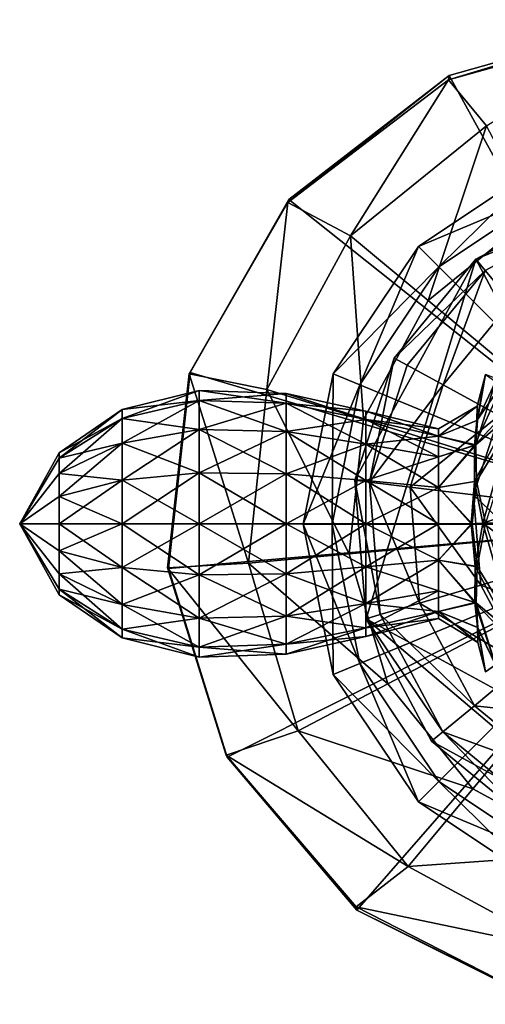
# Model space of a CAD drawing. Units: inches. Extents: x -5.4 to 5.4, y -3.6 to 3.6.
# Drawn here: x 2.5 to 3.5, y 1.1 to 3.3 of the extents above; entities that cross this region are included whole.
import ezdxf

# ---------------------------------------------------------------- set-up
doc = ezdxf.new("R2010")
doc.units = ezdxf.units.IN
doc.layers.get('0').update_dxf_attribs({"true_color": 0xc2ced6})

msp = doc.modelspace()

# ---------------------------------------------------------------- linework, layer by layer
for points in [[(3.397, 3.1361), (3.8294, 3.257), (3.8296, 3.2673), (3.397, 3.1361)], [(3.8296, 3.2673), (3.3981, 3.1452), (3.397, 3.1361), (3.8296, 3.2673)], [(3.8294, 3.257), (3.397, 3.1361), (3.4797, 3.0353), (3.8294, 3.257)], [(3.9348, 2.1696), (3.3981, 3.1452), (3.8296, 3.2673), (3.9348, 2.1696)], [(3.0465, 2.8681), (3.397, 3.1361), (3.3981, 3.1452), (3.0465, 2.8681)], [(3.3981, 3.1452), (3.0483, 2.8747), (3.0465, 2.8681), (3.3981, 3.1452)], [(3.9348, 2.1696), (3.0483, 2.8747), (3.3981, 3.1452), (3.9348, 2.1696)], [(3.397, 3.1361), (3.0465, 2.8681), (3.1831, 2.7952), (3.397, 3.1361)], [(3.1831, 2.7952), (3.4797, 3.0353), (3.397, 3.1361), (3.1831, 2.7952)], [(3.4797, 3.0353), (3.1831, 2.7952), (3.3525, 2.6542), (3.4797, 3.0353)], [(3.3525, 2.6542), (3.5823, 2.8401), (3.4797, 3.0353), (3.3525, 2.6542)], [(3.3314, 2.772), (3.6096, 2.9579), (3.6338, 2.8995), (3.3314, 2.772)], [(3.6096, 2.9579), (3.3314, 2.772), (3.3314, 2.772), (3.6096, 2.9579)], [(3.3314, 2.772), (3.6096, 2.9579), (3.6096, 2.9579), (3.3314, 2.772)], [(3.6096, 2.9579), (3.3314, 2.772), (3.3761, 2.7273), (3.6096, 2.9579)], [(3.3761, 2.7273), (3.6338, 2.8995), (3.6096, 2.9579), (3.3761, 2.7273)], [(3.6338, 2.8995), (3.3761, 2.7273), (3.3314, 2.772), (3.6338, 2.8995)], [(3.9378, 2.1656), (3.3761, 2.7273), (3.6338, 2.8995), (3.9378, 2.1656)], [(3.9378, 2.1656), (3.6338, 2.8995), (3.3761, 2.7273), (3.9378, 2.1656)], [(4.1454, 1.4521), (3.4566, 2.7446), (3.7243, 2.8873), (4.1454, 1.4521)], [(3.7333, 2.8564), (3.7243, 2.8873), (3.4566, 2.7446), (3.7333, 2.8564)], [(2.8312, 2.4937), (3.0465, 2.8681), (3.0483, 2.8747), (2.8312, 2.4937)], [(3.0483, 2.8747), (2.8334, 2.4968), (2.8312, 2.4937), (3.0483, 2.8747)], [(3.0465, 2.8681), (2.8312, 2.4937), (3.0009, 2.4599), (3.0465, 2.8681)], [(3.9348, 2.1696), (2.8334, 2.4968), (3.0483, 2.8747), (3.9348, 2.1696)], [(3.0009, 2.4599), (3.1831, 2.7952), (3.0465, 2.8681), (3.0009, 2.4599)], [(3.9348, 2.1696), (3.5823, 2.8401), (3.3525, 2.6542), (3.9348, 2.1696)], [(3.4566, 2.7446), (3.4771, 2.7199), (3.7333, 2.8564), (3.4566, 2.7446)], [(3.7333, 2.8564), (3.4771, 2.7199), (3.5344, 2.6511), (3.7333, 2.8564)], [(3.1831, 2.7952), (3.0009, 2.4599), (3.2114, 2.3945), (3.1831, 2.7952)], [(3.2114, 2.3945), (3.3525, 2.6542), (3.1831, 2.7952), (3.2114, 2.3945)], [(3.1455, 2.4938), (3.3314, 2.772), (3.3761, 2.7273), (3.1455, 2.4938)], [(3.3314, 2.772), (3.1455, 2.4938), (3.1455, 2.4938), (3.3314, 2.772)], [(3.1455, 2.4938), (3.3314, 2.772), (3.3314, 2.772), (3.1455, 2.4938)], [(3.3314, 2.772), (3.1455, 2.4938), (3.2039, 2.4696), (3.3314, 2.772)], [(3.2039, 2.4696), (3.3761, 2.7273), (3.3314, 2.772), (3.2039, 2.4696)], [(3.2172, 1.9591), (3.1926, 2.2615), (3.4566, 2.7446), (3.2172, 1.9591)], [(3.4566, 2.7446), (3.1926, 2.2615), (3.2785, 2.5282), (3.4566, 2.7446)], [(3.4566, 2.7446), (4.1454, 1.4521), (3.2172, 1.9591), (3.4566, 2.7446)], [(3.4771, 2.7199), (3.4566, 2.7446), (3.2785, 2.5282), (3.4771, 2.7199)], [(3.3761, 2.7273), (3.2039, 2.4696), (3.1455, 2.4938), (3.3761, 2.7273)], [(3.9378, 2.1656), (3.2039, 2.4696), (3.3761, 2.7273), (3.9378, 2.1656)], [(3.9378, 2.1656), (3.3761, 2.7273), (3.2039, 2.4696), (3.9378, 2.1656)], [(3.2785, 2.5282), (3.3067, 2.5128), (3.4771, 2.7199), (3.2785, 2.5282)], [(3.4771, 2.7199), (3.3067, 2.5128), (3.3853, 2.4699), (3.4771, 2.7199)], [(3.3853, 2.4699), (3.5344, 2.6511), (3.4771, 2.7199), (3.3853, 2.4699)], [(3.9348, 2.1696), (3.3525, 2.6542), (3.2114, 2.3945), (3.9348, 2.1696)], [(3.5344, 2.6511), (3.3853, 2.4699), (3.5078, 2.403), (3.5344, 2.6511)], [(3.2785, 2.5282), (3.1926, 2.2615), (3.2245, 2.2575), (3.2785, 2.5282)], [(3.2245, 2.2575), (3.3067, 2.5128), (3.2785, 2.5282), (3.2245, 2.2575)], [(2.7839, 2.07), (2.8312, 2.4937), (2.8334, 2.4968), (2.7839, 2.07)], [(2.8334, 2.4968), (2.7863, 2.0691), (2.7839, 2.07), (2.8334, 2.4968)], [(3.9348, 2.1696), (2.7863, 2.0691), (2.8334, 2.4968), (3.9348, 2.1696)], [(3.3853, 2.4699), (3.3067, 2.5128), (3.2245, 2.2575), (3.3853, 2.4699)], [(2.8312, 2.4937), (2.7839, 2.07), (2.9609, 2.0804), (2.8312, 2.4937)], [(2.9609, 2.0804), (3.0009, 2.4599), (2.8312, 2.4937), (2.9609, 2.0804)], [(3.0802, 2.1656), (3.1455, 2.4938), (3.2039, 2.4696), (3.0802, 2.1656)], [(3.1455, 2.4938), (3.0802, 2.1656), (3.0802, 2.1656), (3.1455, 2.4938)], [(3.0802, 2.1656), (3.1455, 2.4938), (3.1455, 2.4938), (3.0802, 2.1656)], [(3.1455, 2.4938), (3.0802, 2.1656), (3.1434, 2.1656), (3.1455, 2.4938)], [(3.1434, 2.1656), (3.2039, 2.4696), (3.1455, 2.4938), (3.1434, 2.1656)], [(3.4536, 2.3376), (3.55, 2.44), (3.5175, 2.4768), (3.4536, 2.3376)], [(3.4536, 2.3376), (3.5175, 2.4768), (3.4591, 2.3923), (3.4536, 2.3376)], [(3.4603, 2.3928), (3.4993, 2.4768), (3.4565, 2.3385), (3.4603, 2.3928)], [(3.4993, 2.4768), (3.5628, 2.4307), (3.4565, 2.3385), (3.4993, 2.4768)], [(3.4774, 2.4927), (3.4591, 2.3923), (3.5175, 2.4768), (3.4774, 2.4927)], [(3.4591, 2.3923), (3.4774, 2.4927), (3.4592, 2.4233), (3.4591, 2.3923)], [(3.4592, 2.4233), (3.4774, 2.4927), (3.4603, 2.3928), (3.4592, 2.4233)], [(3.4993, 2.4768), (3.4603, 2.3928), (3.4774, 2.4927), (3.4993, 2.4768)], [(2.6847, 2.3967), (2.6847, 2.4157), (2.8527, 2.4578), (2.6847, 2.3967)], [(2.8527, 2.4578), (2.8527, 2.4356), (2.6847, 2.3967), (2.8527, 2.4578)], [(2.8527, 2.4356), (2.8527, 2.4578), (2.6847, 2.4157), (2.8527, 2.4356)], [(2.8527, 2.4356), (2.8527, 2.4578), (3.0425, 2.4512), (2.8527, 2.4356)], [(2.8527, 2.4578), (2.8527, 2.4356), (3.0425, 2.4295), (2.8527, 2.4578)], [(3.0425, 2.4295), (3.0425, 2.4512), (2.8527, 2.4578), (3.0425, 2.4295)], [(3.0009, 2.4599), (2.9609, 2.0804), (3.1805, 2.1005), (3.0009, 2.4599)], [(3.1805, 2.1005), (3.2114, 2.3945), (3.0009, 2.4599), (3.1805, 2.1005)], [(3.2039, 2.4696), (3.1434, 2.1656), (3.0802, 2.1656), (3.2039, 2.4696)], [(3.9378, 2.1656), (3.1434, 2.1656), (3.2039, 2.4696), (3.9378, 2.1656)], [(3.9378, 2.1656), (3.2039, 2.4696), (3.1434, 2.1656), (3.9378, 2.1656)], [(3.2245, 2.2575), (3.3134, 2.2465), (3.3853, 2.4699), (3.2245, 2.2575)], [(3.5078, 2.403), (3.3853, 2.4699), (3.3134, 2.2465), (3.5078, 2.403)], [(2.6847, 2.3427), (2.6847, 2.3967), (2.8527, 2.4356), (2.6847, 2.3427)], [(2.8527, 2.4356), (2.8527, 2.3724), (2.6847, 2.3427), (2.8527, 2.4356)], [(2.8527, 2.3724), (2.8527, 2.4356), (2.6847, 2.3967), (2.8527, 2.3724)], [(2.6847, 2.4157), (2.6847, 2.3967), (2.8527, 2.4356), (2.6847, 2.4157)], [(3.0425, 2.4512), (3.0425, 2.4295), (2.8527, 2.4356), (3.0425, 2.4512)], [(2.8527, 2.3724), (2.8527, 2.4356), (3.0425, 2.4295), (2.8527, 2.3724)], [(2.8527, 2.4356), (2.8527, 2.3724), (3.0425, 2.3678), (2.8527, 2.4356)], [(3.0425, 2.3678), (3.0425, 2.4295), (2.8527, 2.4356), (3.0425, 2.3678)], [(3.0425, 2.4295), (3.0425, 2.4512), (3.2166, 2.4127), (3.0425, 2.4295)], [(3.0425, 2.4512), (3.0425, 2.4295), (3.2166, 2.394), (3.0425, 2.4512)], [(3.2166, 2.394), (3.2166, 2.4127), (3.0425, 2.4512), (3.2166, 2.394)], [(3.454, 2.2591), (3.55, 2.44), (3.4536, 2.3376), (3.454, 2.2591)], [(3.55, 2.44), (3.454, 2.2591), (3.4716, 2.1678), (3.55, 2.44)], [(3.4582, 2.2598), (3.4565, 2.3385), (3.5628, 2.4307), (3.4582, 2.2598)], [(3.5628, 2.4307), (3.4774, 2.1678), (3.4582, 2.2598), (3.5628, 2.4307)], [(3.4716, 2.1678), (4.2994, 2.44), (3.55, 2.44), (3.4716, 2.1678)], [(4.3878, 2.1678), (4.2994, 2.44), (3.4716, 2.1678), (4.3878, 2.1678)], [(2.5479, 2.3095), (2.5479, 2.3213), (2.6847, 2.4157), (2.5479, 2.3095)], [(2.6847, 2.4157), (2.6847, 2.3967), (2.5479, 2.3095), (2.6847, 2.4157)], [(2.6847, 2.3967), (2.6847, 2.4157), (2.5479, 2.3213), (2.6847, 2.3967)], [(3.0425, 2.4295), (3.0425, 2.3678), (2.8527, 2.3724), (3.0425, 2.4295)], [(3.2166, 2.4127), (3.2166, 2.394), (3.0425, 2.4295), (3.2166, 2.4127)], [(3.0425, 2.3678), (3.0425, 2.4295), (3.2166, 2.394), (3.0425, 2.3678)], [(3.0425, 2.4295), (3.0425, 2.3678), (3.2166, 2.3406), (3.0425, 2.4295)], [(3.2166, 2.3406), (3.2166, 2.394), (3.0425, 2.4295), (3.2166, 2.3406)], [(3.2166, 2.394), (3.2166, 2.4127), (3.3751, 2.3735), (3.2166, 2.394)], [(3.2166, 2.4127), (3.2166, 2.394), (3.3751, 2.3578), (3.2166, 2.4127)], [(3.3751, 2.3578), (3.3751, 2.3735), (3.2166, 2.4127), (3.3751, 2.3578)], [(3.3751, 2.3735), (3.4592, 2.4233), (3.3751, 2.3578), (3.3751, 2.3735)], [(3.4592, 2.4233), (3.4603, 2.3928), (3.3751, 2.3578), (3.4592, 2.4233)], [(3.3751, 2.3578), (3.4591, 2.3923), (3.4592, 2.4233), (3.3751, 2.3578)], [(3.3751, 2.3578), (3.4592, 2.4233), (3.3751, 2.3735), (3.3751, 2.3578)], [(2.5479, 2.2759), (2.5479, 2.3095), (2.6847, 2.3967), (2.5479, 2.2759)], [(2.6847, 2.3967), (2.6847, 2.3427), (2.5479, 2.2759), (2.6847, 2.3967)], [(2.6847, 2.3427), (2.6847, 2.3967), (2.5479, 2.3095), (2.6847, 2.3427)], [(2.5479, 2.3213), (2.5479, 2.3095), (2.6847, 2.3967), (2.5479, 2.3213)], [(2.6847, 2.3967), (2.6847, 2.3427), (2.8527, 2.3724), (2.6847, 2.3967)], [(3.2166, 2.394), (3.2166, 2.3406), (3.0425, 2.3678), (3.2166, 2.394)], [(3.9348, 2.1696), (3.2114, 2.3945), (3.1805, 2.1005), (3.9348, 2.1696)], [(3.3751, 2.3735), (3.3751, 2.3578), (3.2166, 2.394), (3.3751, 2.3735)], [(3.2166, 2.3406), (3.2166, 2.394), (3.3751, 2.3578), (3.2166, 2.3406)], [(3.2166, 2.394), (3.2166, 2.3406), (3.3751, 2.3129), (3.2166, 2.394)], [(3.3751, 2.3129), (3.3751, 2.3578), (3.2166, 2.394), (3.3751, 2.3129)], [(3.3134, 2.2465), (3.4519, 2.2294), (3.5078, 2.403), (3.3134, 2.2465)], [(3.3751, 2.3578), (3.4603, 2.3928), (3.4565, 2.3385), (3.3751, 2.3578)], [(3.4536, 2.3376), (3.4591, 2.3923), (3.3751, 2.3578), (3.4536, 2.3376)], [(3.5078, 2.403), (3.4519, 2.2294), (3.6013, 2.2109), (3.5078, 2.403)], [(2.6847, 2.2618), (2.6847, 2.3427), (2.8527, 2.3724), (2.6847, 2.2618)], [(2.8527, 2.3724), (2.8527, 2.2779), (2.6847, 2.2618), (2.8527, 2.3724)], [(2.8527, 2.2779), (2.8527, 2.3724), (2.6847, 2.3427), (2.8527, 2.2779)], [(2.8527, 2.2779), (2.8527, 2.3724), (3.0425, 2.3678), (2.8527, 2.2779)], [(2.8527, 2.3724), (2.8527, 2.2779), (3.0425, 2.2754), (2.8527, 2.3724)], [(3.0425, 2.2754), (3.0425, 2.3678), (2.8527, 2.3724), (3.0425, 2.2754)], [(3.0425, 2.3678), (3.0425, 2.2754), (2.8527, 2.2779), (3.0425, 2.3678)], [(3.0425, 2.2754), (3.0425, 2.3678), (3.2166, 2.3406), (3.0425, 2.2754)], [(3.0425, 2.3678), (3.0425, 2.2754), (3.2166, 2.2607), (3.0425, 2.3678)], [(3.2166, 2.2607), (3.2166, 2.3406), (3.0425, 2.3678), (3.2166, 2.2607)], [(3.3751, 2.3578), (3.3751, 2.3129), (3.2166, 2.3406), (3.3751, 2.3578)], [(3.3751, 2.3578), (3.4565, 2.3385), (3.3751, 2.3129), (3.3751, 2.3578)], [(3.3751, 2.3129), (3.4536, 2.3376), (3.3751, 2.3578), (3.3751, 2.3129)], [(2.5479, 2.2257), (2.5479, 2.2759), (2.6847, 2.3427), (2.5479, 2.2257)], [(2.6847, 2.3427), (2.6847, 2.2618), (2.5479, 2.2257), (2.6847, 2.3427)], [(2.6847, 2.2618), (2.6847, 2.3427), (2.5479, 2.2759), (2.6847, 2.2618)], [(2.5479, 2.3095), (2.5479, 2.2759), (2.6847, 2.3427), (2.5479, 2.3095)], [(2.6847, 2.3427), (2.6847, 2.2618), (2.8527, 2.2779), (2.6847, 2.3427)], [(3.2166, 2.3406), (3.2166, 2.2607), (3.0425, 2.2754), (3.2166, 2.3406)], [(3.2166, 2.2607), (3.2166, 2.3406), (3.3751, 2.3129), (3.2166, 2.2607)], [(3.2166, 2.3406), (3.2166, 2.2607), (3.3751, 2.2457), (3.2166, 2.3406)], [(3.3751, 2.2457), (3.3751, 2.3129), (3.2166, 2.3406), (3.3751, 2.2457)], [(3.3751, 2.3129), (3.4565, 2.3385), (3.3751, 2.2457), (3.3751, 2.3129)], [(3.4565, 2.3385), (3.4582, 2.2598), (3.3751, 2.2457), (3.4565, 2.3385)], [(3.3751, 2.2457), (3.454, 2.2591), (3.4536, 2.3376), (3.3751, 2.2457)], [(3.3751, 2.2457), (3.4536, 2.3376), (3.3751, 2.3129), (3.3751, 2.2457)], [(2.4615, 2.1664), (2.5479, 2.3213), (2.5479, 2.3095), (2.4615, 2.1664)], [(2.4615, 2.1664), (2.5479, 2.3095), (2.5479, 2.3213), (2.4615, 2.1664)], [(2.4615, 2.1664), (2.5479, 2.3095), (2.5479, 2.2759), (2.4615, 2.1664)], [(2.4615, 2.1664), (2.5479, 2.2759), (2.5479, 2.3095), (2.4615, 2.1664)], [(3.3751, 2.3129), (3.3751, 2.2457), (3.2166, 2.2607), (3.3751, 2.3129)], [(2.4615, 2.1664), (2.5479, 2.2759), (2.5479, 2.2257), (2.4615, 2.1664)], [(2.4615, 2.1664), (2.5479, 2.2257), (2.5479, 2.2759), (2.4615, 2.1664)], [(2.5479, 2.2759), (2.5479, 2.2257), (2.6847, 2.2618), (2.5479, 2.2759)], [(2.5479, 2.1664), (2.5479, 2.2257), (2.6847, 2.2618), (2.5479, 2.1664)], [(2.6847, 2.2618), (2.6847, 2.1664), (2.5479, 2.1664), (2.6847, 2.2618)], [(2.6847, 2.1664), (2.6847, 2.2618), (2.5479, 2.2257), (2.6847, 2.1664)], [(2.6847, 2.1664), (2.6847, 2.2618), (2.8527, 2.2779), (2.6847, 2.1664)], [(2.8527, 2.2779), (2.8527, 2.1664), (2.6847, 2.1664), (2.8527, 2.2779)], [(2.8527, 2.1664), (2.8527, 2.2779), (2.6847, 2.2618), (2.8527, 2.1664)], [(2.6847, 2.2618), (2.6847, 2.1664), (2.8527, 2.1664), (2.6847, 2.2618)], [(2.8527, 2.1664), (2.8527, 2.2779), (3.0425, 2.2754), (2.8527, 2.1664)], [(2.8527, 2.2779), (2.8527, 2.1664), (3.0425, 2.1664), (2.8527, 2.2779)], [(3.0425, 2.1664), (3.0425, 2.2754), (2.8527, 2.2779), (3.0425, 2.1664)], [(3.0425, 2.2754), (3.0425, 2.1664), (2.8527, 2.1664), (3.0425, 2.2754)], [(3.0425, 2.1664), (3.0425, 2.2754), (3.2166, 2.2607), (3.0425, 2.1664)], [(3.0425, 2.2754), (3.0425, 2.1664), (3.2166, 2.1664), (3.0425, 2.2754)], [(3.2166, 2.1664), (3.2166, 2.2607), (3.0425, 2.2754), (3.2166, 2.1664)], [(3.2166, 2.2607), (3.2166, 2.1664), (3.0425, 2.1664), (3.2166, 2.2607)], [(3.2481, 1.9682), (3.2245, 2.2575), (3.1926, 2.2615), (3.2481, 1.9682)], [(3.1926, 2.2615), (3.2172, 1.9591), (3.2481, 1.9682), (3.1926, 2.2615)], [(3.2166, 2.1664), (3.2166, 2.2607), (3.3751, 2.2457), (3.2166, 2.1664)], [(3.2166, 2.2607), (3.2166, 2.1664), (3.3751, 2.1664), (3.2166, 2.2607)], [(3.3751, 2.1664), (3.3751, 2.2457), (3.2166, 2.2607), (3.3751, 2.1664)], [(3.3751, 2.2457), (3.4582, 2.2598), (3.4483, 2.1664), (3.3751, 2.2457)], [(3.4463, 2.1664), (3.454, 2.2591), (3.3751, 2.2457), (3.4463, 2.1664)], [(3.454, 2.2591), (3.4463, 2.1664), (3.4716, 2.1678), (3.454, 2.2591)], [(3.4582, 2.2598), (3.4774, 2.1678), (3.4483, 2.1664), (3.4582, 2.2598)], [(3.3751, 2.2457), (3.3751, 2.1664), (3.2166, 2.1664), (3.3751, 2.2457)], [(3.2245, 2.2575), (3.2481, 1.9682), (3.334, 1.9934), (3.2245, 2.2575)], [(3.334, 1.9934), (3.3134, 2.2465), (3.2245, 2.2575), (3.334, 1.9934)], [(3.3134, 2.2465), (3.334, 1.9934), (3.4679, 2.0327), (3.3134, 2.2465)], [(3.4679, 2.0327), (3.4519, 2.2294), (3.3134, 2.2465), (3.4679, 2.0327)], [(3.3751, 2.2457), (3.4483, 2.1664), (3.3751, 2.1664), (3.3751, 2.2457)], [(3.3751, 2.1664), (3.4463, 2.1664), (3.3751, 2.2457), (3.3751, 2.1664)], [(2.4615, 2.1664), (2.5479, 2.2257), (2.5479, 2.1664), (2.4615, 2.1664)], [(2.4615, 2.1664), (2.5479, 2.1664), (2.5479, 2.2257), (2.4615, 2.1664)], [(2.5479, 2.2257), (2.5479, 2.1664), (2.6847, 2.1664), (2.5479, 2.2257)], [(3.6123, 2.0751), (3.6013, 2.2109), (3.4519, 2.2294), (3.6123, 2.0751)], [(3.4519, 2.2294), (3.4679, 2.0327), (3.6123, 2.0751), (3.4519, 2.2294)], [(2.4615, 2.1664), (2.5479, 2.1664), (2.5479, 2.1072), (2.4615, 2.1664)], [(2.4615, 2.1664), (2.5479, 2.1072), (2.5479, 2.0569), (2.4615, 2.1664)], [(2.4615, 2.1664), (2.5479, 2.0569), (2.5479, 2.0233), (2.4615, 2.1664)], [(2.4615, 2.1664), (2.5479, 2.0233), (2.5479, 2.0116), (2.4615, 2.1664)], [(2.4615, 2.1664), (2.5479, 2.0116), (2.5479, 2.0233), (2.4615, 2.1664)], [(2.4615, 2.1664), (2.5479, 2.0233), (2.5479, 2.0569), (2.4615, 2.1664)], [(2.4615, 2.1664), (2.5479, 2.0569), (2.5479, 2.1072), (2.4615, 2.1664)], [(2.4615, 2.1664), (2.5479, 2.1072), (2.5479, 2.1664), (2.4615, 2.1664)], [(2.5479, 2.1072), (2.5479, 2.1664), (2.6847, 2.1664), (2.5479, 2.1072)], [(2.6847, 2.1664), (2.6847, 2.071), (2.5479, 2.1072), (2.6847, 2.1664)], [(2.5479, 2.1664), (2.5479, 2.1072), (2.6847, 2.071), (2.5479, 2.1664)], [(2.6847, 2.071), (2.6847, 2.1664), (2.5479, 2.1664), (2.6847, 2.071)], [(2.6847, 2.071), (2.6847, 2.1664), (2.8527, 2.1664), (2.6847, 2.071)], [(2.8527, 2.1664), (2.8527, 2.0549), (2.6847, 2.071), (2.8527, 2.1664)], [(2.6847, 2.1664), (2.6847, 2.071), (2.8527, 2.0549), (2.6847, 2.1664)], [(2.8527, 2.0549), (2.8527, 2.1664), (2.6847, 2.1664), (2.8527, 2.0549)], [(3.9348, 2.1696), (2.914, 1.6567), (2.7863, 2.0691), (3.9348, 2.1696)], [(2.8527, 2.0549), (2.8527, 2.1664), (3.0425, 2.1664), (2.8527, 2.0549)], [(3.0425, 2.1664), (3.0425, 2.0574), (2.8527, 2.0549), (3.0425, 2.1664)], [(2.8527, 2.1664), (2.8527, 2.0549), (3.0425, 2.0574), (2.8527, 2.1664)], [(3.0425, 2.0574), (3.0425, 2.1664), (2.8527, 2.1664), (3.0425, 2.0574)], [(3.9348, 2.1696), (3.1971, 1.3224), (2.914, 1.6567), (3.9348, 2.1696)], [(3.0425, 2.0574), (3.0425, 2.1664), (3.2166, 2.1664), (3.0425, 2.0574)], [(3.2166, 2.1664), (3.2166, 2.0722), (3.0425, 2.0574), (3.2166, 2.1664)], [(3.0425, 2.1664), (3.0425, 2.0574), (3.2166, 2.0722), (3.0425, 2.1664)], [(3.2166, 2.0722), (3.2166, 2.1664), (3.0425, 2.1664), (3.2166, 2.0722)], [(3.1455, 1.8374), (3.0802, 2.1656), (3.1434, 2.1656), (3.1455, 1.8374)], [(3.0802, 2.1656), (3.1455, 1.8374), (3.1455, 1.8374), (3.0802, 2.1656)], [(3.1455, 1.8374), (3.0802, 2.1656), (3.0802, 2.1656), (3.1455, 1.8374)], [(3.0802, 2.1656), (3.1455, 1.8374), (3.2039, 1.8616), (3.0802, 2.1656)], [(3.2039, 1.8616), (3.1434, 2.1656), (3.0802, 2.1656), (3.2039, 1.8616)], [(3.1434, 2.1656), (3.2039, 1.8616), (3.1455, 1.8374), (3.1434, 2.1656)], [(3.9378, 2.1656), (3.2039, 1.8616), (3.1434, 2.1656), (3.9378, 2.1656)], [(3.9378, 2.1656), (3.1434, 2.1656), (3.2039, 1.8616), (3.9378, 2.1656)], [(3.9348, 2.1696), (3.1805, 2.1005), (3.2643, 1.8171), (3.9348, 2.1696)], [(3.9348, 2.1696), (3.6077, 1.1171), (3.1971, 1.3224), (3.9348, 2.1696)], [(3.9378, 2.1656), (3.3761, 1.6039), (3.2039, 1.8616), (3.9378, 2.1656)], [(3.9378, 2.1656), (3.2039, 1.8616), (3.3761, 1.6039), (3.9378, 2.1656)], [(3.2166, 2.0722), (3.2166, 2.1664), (3.3751, 2.1664), (3.2166, 2.0722)], [(3.3751, 2.1664), (3.3751, 2.0872), (3.2166, 2.0722), (3.3751, 2.1664)], [(3.2166, 2.1664), (3.2166, 2.0722), (3.3751, 2.0872), (3.2166, 2.1664)], [(3.3751, 2.0872), (3.3751, 2.1664), (3.2166, 2.1664), (3.3751, 2.0872)], [(3.9348, 2.1696), (3.2643, 1.8171), (3.4503, 1.5874), (3.9348, 2.1696)], [(3.3751, 2.1664), (3.4483, 2.1664), (3.3751, 2.0872), (3.3751, 2.1664)], [(3.4483, 2.1664), (3.4594, 2.0728), (3.3751, 2.0872), (3.4483, 2.1664)], [(3.4552, 2.0735), (3.4463, 2.1664), (3.3751, 2.0872), (3.4552, 2.0735)], [(3.4463, 2.1664), (3.3751, 2.1664), (3.3751, 2.0872), (3.4463, 2.1664)], [(3.9378, 2.1656), (3.6338, 1.4318), (3.3761, 1.6039), (3.9378, 2.1656)], [(3.9378, 2.1656), (3.3761, 1.6039), (3.6338, 1.4318), (3.9378, 2.1656)], [(3.4552, 2.0735), (3.4716, 2.1678), (3.4463, 2.1664), (3.4552, 2.0735)], [(3.4594, 2.0728), (3.4483, 2.1664), (3.4774, 2.1678), (3.4594, 2.0728)], [(3.9348, 2.1696), (3.4503, 1.5874), (3.71, 1.4462), (3.9348, 2.1696)], [(3.4716, 2.1678), (3.4552, 2.0735), (3.55, 1.8955), (3.4716, 2.1678)], [(3.4774, 2.1678), (3.5628, 1.9049), (3.4594, 2.0728), (3.4774, 2.1678)], [(4.0678, 1.7273), (4.3878, 2.1678), (3.4716, 2.1678), (4.0678, 1.7273)], [(3.4716, 2.1678), (3.55, 1.8955), (4.0678, 1.7273), (3.4716, 2.1678)], [(2.5479, 2.0569), (2.5479, 2.1072), (2.6847, 2.071), (2.5479, 2.0569)], [(2.5479, 2.1072), (2.5479, 2.0569), (2.6847, 1.9902), (2.5479, 2.1072)], [(2.6847, 1.9902), (2.6847, 2.071), (2.5479, 2.1072), (2.6847, 1.9902)], [(3.2643, 1.8171), (3.1805, 2.1005), (2.9609, 2.0804), (3.2643, 1.8171)], [(3.2166, 1.9923), (3.2166, 2.0722), (3.3751, 2.0872), (3.2166, 1.9923)], [(3.3751, 2.0872), (3.3751, 2.02), (3.2166, 1.9923), (3.3751, 2.0872)], [(3.3751, 2.02), (3.3751, 2.0872), (3.2166, 2.0722), (3.3751, 2.02)], [(3.4594, 2.0728), (3.4577, 1.994), (3.3751, 2.0872), (3.4594, 2.0728)], [(3.4577, 1.994), (3.3751, 2.02), (3.3751, 2.0872), (3.4577, 1.994)], [(3.3751, 2.02), (3.4547, 1.9949), (3.3751, 2.0872), (3.3751, 2.02)], [(3.4547, 1.9949), (3.4552, 2.0735), (3.3751, 2.0872), (3.4547, 1.9949)], [(2.6847, 2.071), (2.6847, 1.9902), (2.5479, 2.0569), (2.6847, 2.071)], [(2.6847, 1.9902), (2.6847, 2.071), (2.8527, 2.0549), (2.6847, 1.9902)], [(2.6847, 2.071), (2.6847, 1.9902), (2.8527, 1.9604), (2.6847, 2.071)], [(2.8527, 1.9604), (2.8527, 2.0549), (2.6847, 2.071), (2.8527, 1.9604)], [(3.0692, 1.7145), (2.9609, 2.0804), (2.7839, 2.07), (3.0692, 1.7145)], [(2.7839, 2.07), (2.9119, 1.6615), (3.0692, 1.7145), (2.7839, 2.07)], [(2.9119, 1.6615), (2.7839, 2.07), (2.7863, 2.0691), (2.9119, 1.6615)], [(2.7863, 2.0691), (2.914, 1.6567), (2.9119, 1.6615), (2.7863, 2.0691)], [(2.9609, 2.0804), (3.0692, 1.7145), (3.2643, 1.8171), (2.9609, 2.0804)], [(3.0425, 1.965), (3.0425, 2.0574), (3.2166, 2.0722), (3.0425, 1.965)], [(3.2166, 2.0722), (3.2166, 1.9923), (3.0425, 1.965), (3.2166, 2.0722)], [(3.2166, 1.9923), (3.2166, 2.0722), (3.0425, 2.0574), (3.2166, 1.9923)], [(3.2166, 2.0722), (3.2166, 1.9923), (3.3751, 2.02), (3.2166, 2.0722)], [(3.4547, 1.9949), (3.55, 1.8955), (3.4552, 2.0735), (3.4547, 1.9949)], [(3.5628, 1.9049), (3.4577, 1.994), (3.4594, 2.0728), (3.5628, 1.9049)], [(3.6764, 1.9548), (3.6123, 2.0751), (3.4679, 2.0327), (3.6764, 1.9548)], [(2.5479, 2.0233), (2.5479, 2.0569), (2.6847, 1.9902), (2.5479, 2.0233)], [(2.5479, 2.0569), (2.5479, 2.0233), (2.6847, 1.9362), (2.5479, 2.0569)], [(2.6847, 1.9362), (2.6847, 1.9902), (2.5479, 2.0569), (2.6847, 1.9362)], [(2.8527, 2.0549), (2.8527, 1.9604), (2.6847, 1.9902), (2.8527, 2.0549)], [(2.8527, 1.9604), (2.8527, 2.0549), (3.0425, 2.0574), (2.8527, 1.9604)], [(3.0425, 2.0574), (3.0425, 1.965), (2.8527, 1.9604), (3.0425, 2.0574)], [(3.0425, 1.965), (3.0425, 2.0574), (2.8527, 2.0549), (3.0425, 1.965)], [(2.8527, 2.0549), (2.8527, 1.9604), (3.0425, 1.965), (2.8527, 2.0549)], [(3.0425, 2.0574), (3.0425, 1.965), (3.2166, 1.9923), (3.0425, 2.0574)], [(2.6847, 1.9902), (2.6847, 1.9362), (2.5479, 2.0233), (2.6847, 1.9902)], [(2.5479, 2.0116), (2.5479, 2.0233), (2.6847, 1.9362), (2.5479, 2.0116)], [(2.5479, 2.0233), (2.5479, 2.0116), (2.6847, 1.9172), (2.5479, 2.0233)], [(2.6847, 1.9172), (2.6847, 1.9362), (2.5479, 2.0233), (2.6847, 1.9172)], [(3.5607, 1.8585), (3.4679, 2.0327), (3.334, 1.9934), (3.5607, 1.8585)], [(3.4679, 2.0327), (3.5607, 1.8585), (3.6764, 1.9548), (3.4679, 2.0327)], [(2.6847, 1.9362), (2.6847, 1.9172), (2.5479, 2.0116), (2.6847, 1.9362)], [(3.2166, 1.9389), (3.2166, 1.9923), (3.3751, 2.02), (3.2166, 1.9389)], [(3.3751, 2.02), (3.3751, 1.9751), (3.2166, 1.9389), (3.3751, 2.02)], [(3.3751, 1.9751), (3.3751, 2.02), (3.2166, 1.9923), (3.3751, 1.9751)], [(3.3751, 2.02), (3.4577, 1.994), (3.3751, 1.9751), (3.3751, 2.02)], [(3.4547, 1.9949), (3.3751, 2.02), (3.3751, 1.9751), (3.4547, 1.9949)], [(2.6847, 1.9362), (2.6847, 1.9902), (2.8527, 1.9604), (2.6847, 1.9362)], [(2.6847, 1.9902), (2.6847, 1.9362), (2.8527, 1.8973), (2.6847, 1.9902)], [(2.8527, 1.8973), (2.8527, 1.9604), (2.6847, 1.9902), (2.8527, 1.8973)], [(3.0425, 1.9033), (3.0425, 1.965), (3.2166, 1.9923), (3.0425, 1.9033)], [(3.2166, 1.9923), (3.2166, 1.9389), (3.0425, 1.9033), (3.2166, 1.9923)], [(3.2166, 1.9389), (3.2166, 1.9923), (3.0425, 1.965), (3.2166, 1.9389)], [(3.2166, 1.9923), (3.2166, 1.9389), (3.3751, 1.9751), (3.2166, 1.9923)], [(3.4534, 1.7692), (3.334, 1.9934), (3.2481, 1.9682), (3.4534, 1.7692)], [(3.334, 1.9934), (3.4534, 1.7692), (3.5607, 1.8585), (3.334, 1.9934)], [(3.4602, 1.9401), (3.4547, 1.9949), (3.3751, 1.9751), (3.4602, 1.9401)], [(3.4577, 1.994), (3.4613, 1.9397), (3.3751, 1.9751), (3.4577, 1.994)], [(3.55, 1.8955), (3.4547, 1.9949), (3.4993, 1.8587), (3.55, 1.8955)], [(3.4602, 1.9401), (3.4993, 1.8587), (3.4547, 1.9949), (3.4602, 1.9401)], [(3.4993, 1.8587), (3.4613, 1.9397), (3.4577, 1.994), (3.4993, 1.8587)], [(3.4577, 1.994), (3.5628, 1.9049), (3.4993, 1.8587), (3.4577, 1.994)], [(2.8527, 1.9604), (2.8527, 1.8973), (2.6847, 1.9362), (2.8527, 1.9604)], [(2.8527, 1.8973), (2.8527, 1.9604), (3.0425, 1.965), (2.8527, 1.8973)], [(3.0425, 1.965), (3.0425, 1.9033), (2.8527, 1.8973), (3.0425, 1.965)], [(3.0425, 1.9033), (3.0425, 1.965), (2.8527, 1.9604), (3.0425, 1.9033)], [(2.8527, 1.9604), (2.8527, 1.8973), (3.0425, 1.9033), (2.8527, 1.9604)], [(3.0425, 1.965), (3.0425, 1.9033), (3.2166, 1.9389), (3.0425, 1.965)], [(3.2166, 1.9201), (3.2166, 1.9389), (3.3751, 1.9751), (3.2166, 1.9201)], [(3.3751, 1.9751), (3.3751, 1.9593), (3.2166, 1.9201), (3.3751, 1.9751)], [(3.3751, 1.9593), (3.3751, 1.9751), (3.2166, 1.9389), (3.3751, 1.9593)], [(3.2166, 1.9389), (3.2166, 1.9201), (3.3751, 1.9593), (3.2166, 1.9389)], [(3.3846, 1.712), (3.2481, 1.9682), (3.2172, 1.9591), (3.3846, 1.712)], [(3.843, 1.4275), (3.3599, 1.6914), (3.2172, 1.9591), (3.843, 1.4275)], [(3.2172, 1.9591), (4.1454, 1.4521), (3.843, 1.4275), (3.2172, 1.9591)], [(3.2172, 1.9591), (3.3599, 1.6914), (3.3846, 1.712), (3.2172, 1.9591)], [(3.2481, 1.9682), (3.3846, 1.712), (3.4534, 1.7692), (3.2481, 1.9682)], [(3.4613, 1.9397), (3.461, 1.9071), (3.3751, 1.9751), (3.4613, 1.9397)], [(3.461, 1.9071), (3.3751, 1.9593), (3.3751, 1.9751), (3.461, 1.9071)], [(3.3751, 1.9593), (3.461, 1.9071), (3.3751, 1.9751), (3.3751, 1.9593)], [(3.461, 1.9071), (3.4602, 1.9401), (3.3751, 1.9751), (3.461, 1.9071)], [(2.6847, 1.9172), (2.6847, 1.9362), (2.8527, 1.8973), (2.6847, 1.9172)], [(2.6847, 1.9362), (2.6847, 1.9172), (2.8527, 1.8751), (2.6847, 1.9362)], [(2.8527, 1.8751), (2.8527, 1.8973), (2.6847, 1.9362), (2.8527, 1.8751)], [(3.0425, 1.8816), (3.0425, 1.9033), (3.2166, 1.9389), (3.0425, 1.8816)], [(3.2166, 1.9389), (3.2166, 1.9201), (3.0425, 1.8816), (3.2166, 1.9389)], [(3.2166, 1.9201), (3.2166, 1.9389), (3.0425, 1.9033), (3.2166, 1.9201)], [(3.461, 1.9071), (3.4774, 1.8428), (3.4602, 1.9401), (3.461, 1.9071)], [(3.4993, 1.8587), (3.4602, 1.9401), (3.4774, 1.8428), (3.4993, 1.8587)], [(3.4613, 1.9397), (3.4774, 1.8428), (3.461, 1.9071), (3.4613, 1.9397)], [(3.4993, 1.8587), (3.4774, 1.8428), (3.4613, 1.9397), (3.4993, 1.8587)], [(2.8527, 1.8973), (2.8527, 1.8751), (2.6847, 1.9172), (2.8527, 1.8973)], [(3.0425, 1.9033), (3.0425, 1.8816), (3.2166, 1.9201), (3.0425, 1.9033)], [(2.8527, 1.8751), (2.8527, 1.8973), (3.0425, 1.9033), (2.8527, 1.8751)], [(3.0425, 1.9033), (3.0425, 1.8816), (2.8527, 1.8751), (3.0425, 1.9033)], [(3.0425, 1.8816), (3.0425, 1.9033), (2.8527, 1.8973), (3.0425, 1.8816)], [(2.8527, 1.8973), (2.8527, 1.8751), (3.0425, 1.8816), (2.8527, 1.8973)], [(3.3314, 1.5592), (3.1455, 1.8374), (3.2039, 1.8616), (3.3314, 1.5592)], [(3.3761, 1.6039), (3.2039, 1.8616), (3.1455, 1.8374), (3.3761, 1.6039)], [(3.2039, 1.8616), (3.3761, 1.6039), (3.3314, 1.5592), (3.2039, 1.8616)], [(3.7015, 1.7427), (3.5607, 1.8585), (3.4534, 1.7692), (3.7015, 1.7427)], [(3.1455, 1.8374), (3.3314, 1.5592), (3.3314, 1.5592), (3.1455, 1.8374)], [(3.3314, 1.5592), (3.1455, 1.8374), (3.1455, 1.8374), (3.3314, 1.5592)], [(3.1455, 1.8374), (3.3314, 1.5592), (3.3761, 1.6039), (3.1455, 1.8374)], [(3.4503, 1.5874), (3.2643, 1.8171), (3.0692, 1.7145), (3.4503, 1.5874)], [(3.6346, 1.6202), (3.4534, 1.7692), (3.3846, 1.712), (3.6346, 1.6202)], [(3.4534, 1.7692), (3.6346, 1.6202), (3.7015, 1.7427), (3.4534, 1.7692)], [(3.3093, 1.4179), (3.0692, 1.7145), (2.9119, 1.6615), (3.3093, 1.4179)], [(3.0692, 1.7145), (3.3093, 1.4179), (3.4503, 1.5874), (3.0692, 1.7145)], [(3.3846, 1.712), (3.3599, 1.6914), (3.5763, 1.5134), (3.3846, 1.712)], [(3.5763, 1.5134), (3.5917, 1.5416), (3.3846, 1.712), (3.5763, 1.5134)], [(3.3846, 1.712), (3.5917, 1.5416), (3.6346, 1.6202), (3.3846, 1.712)], [(3.843, 1.4275), (3.5763, 1.5134), (3.3599, 1.6914), (3.843, 1.4275)], [(2.9119, 1.6615), (3.1956, 1.3303), (3.3093, 1.4179), (2.9119, 1.6615)], [(3.1956, 1.3303), (2.9119, 1.6615), (2.914, 1.6567), (3.1956, 1.3303)], [(2.914, 1.6567), (3.1971, 1.3224), (3.1956, 1.3303), (2.914, 1.6567)], [(3.6096, 1.3733), (3.3314, 1.5592), (3.3761, 1.6039), (3.6096, 1.3733)], [(3.6338, 1.4318), (3.3761, 1.6039), (3.3314, 1.5592), (3.6338, 1.4318)], [(3.3761, 1.6039), (3.6338, 1.4318), (3.6096, 1.3733), (3.3761, 1.6039)], [(3.71, 1.4462), (3.4503, 1.5874), (3.3093, 1.4179), (3.71, 1.4462)], [(3.3314, 1.5592), (3.6096, 1.3733), (3.6096, 1.3733), (3.3314, 1.5592)], [(3.6096, 1.3733), (3.3314, 1.5592), (3.3314, 1.5592), (3.6096, 1.3733)], [(3.3314, 1.5592), (3.6096, 1.3733), (3.6338, 1.4318), (3.3314, 1.5592)], [(3.3093, 1.4179), (3.6446, 1.2357), (3.71, 1.4462), (3.3093, 1.4179)], [(3.6446, 1.2357), (3.3093, 1.4179), (3.1956, 1.3303), (3.6446, 1.2357)], [(3.1956, 1.3303), (3.5918, 1.127), (3.6446, 1.2357), (3.1956, 1.3303)], [(3.5918, 1.127), (3.1956, 1.3303), (3.1971, 1.3224), (3.5918, 1.127)], [(3.1971, 1.3224), (3.6077, 1.1171), (3.5918, 1.127), (3.1971, 1.3224)]]:
    msp.add_lwpolyline(points)

doc.saveas('drawing.dxf')
